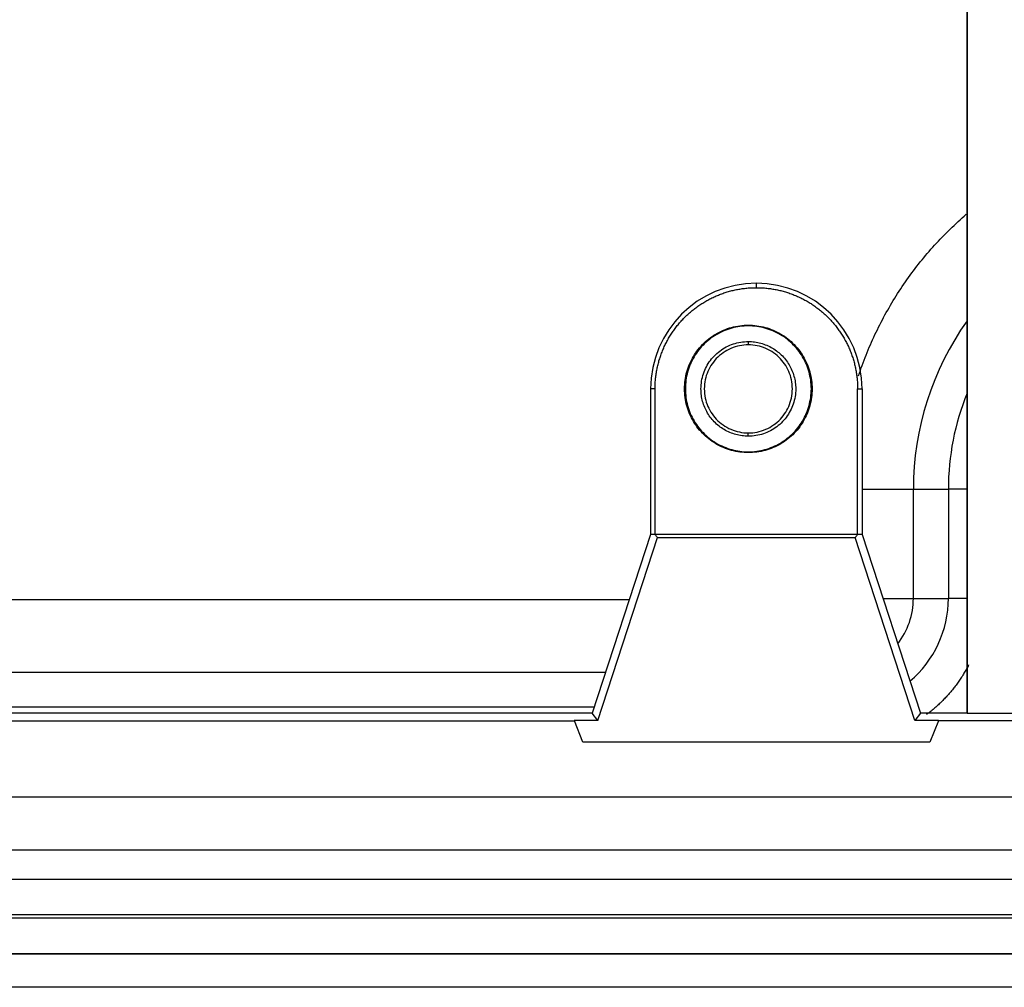
# Model space of a CAD drawing. Units: millimetres. Extents: x 4271 to 5162, y 481 to 1111.
# Drawn here: x 4612 to 4639, y 692 to 718 of the extents above; entities that cross this region are included whole.
import ezdxf

# ---------------------------------------------------------------- set-up
doc = ezdxf.new("R2010")
doc.units = ezdxf.units.MM
doc.header["$LTSCALE"] = 65.395
doc.layers.add('1', color=7, linetype='CONTINUOUS')

msp = doc.modelspace()

# ---------------------------------------------------------------- linework, layer by layer
at = {"layer": '1', "color": 7, "linetype": 'Continuous'}
for p, q in [((4637.97, 699.372), (4637.97, 744.172)), ((4637.979, 699.364), (4637.979, 744.181)), ((4632.19, 711.051), (4632.19, 711.172)), ((4631.97, 710.022), (4631.97, 710.001)), ((4631.97, 709.572), (4631.97, 709.481)), ((4629.29, 708.272), (4629.29, 704.272)), ((4629.412, 708.272), (4629.29, 708.272)), ((4629.412, 704.272), (4629.412, 708.272)), ((4634.969, 708.272), (4635.09, 708.272)), ((4634.969, 704.272), (4634.969, 708.272)), ((4635.09, 708.272), (4635.09, 704.272)), ((4631.97, 706.972), (4631.97, 707.064)), ((4631.97, 706.522), (4631.97, 706.544)), ((4635.09, 705.522), (4636.499, 705.522)), ((4636.499, 702.522), (4636.499, 705.522)), ((4636.499, 705.522), (4637.458, 705.522)), ((4637.458, 705.522), (4637.458, 702.522)), ((4637.97, 705.522), (4637.458, 705.522)), ((4629.29, 704.272), (4627.69, 699.372)), ((4634.968, 704.272), (4629.413, 704.272)), ((4635.09, 704.272), (4636.69, 699.372)), ((4627.84, 699.167), (4629.479, 704.188)), ((4629.479, 704.188), (4634.901, 704.188)), ((4636.541, 699.167), (4634.901, 704.188)), ((4531.232, 702.494), (4628.709, 702.494)), ((4635.662, 702.522), (4636.499, 702.522)), ((4636.499, 702.522), (4637.458, 702.522)), ((4637.97, 702.522), (4637.458, 702.522)), ((4531.884, 700.494), (4628.056, 700.494)), ((4627.743, 699.535), (4532.198, 699.535)), ((4627.69, 699.372), (4532.25, 699.372)), ((4627.84, 699.167), (4627.69, 699.372)), ((4636.69, 699.372), (4636.541, 699.167)), ((4637.97, 699.372), (4636.69, 699.372)), ((4637.979, 699.364), (4637.97, 699.372)), ((4532.744, 699.164), (4627.197, 699.164)), ((4627.197, 699.164), (4627.196, 699.167)), ((4627.84, 699.167), (4627.196, 699.167)), ((4627.429, 698.572), (4627.197, 699.164)), ((4637.185, 699.167), (4636.541, 699.167)), ((4637.184, 699.164), (4636.952, 698.572)), ((4637.185, 699.167), (4637.184, 699.164)), ((4646.97, 699.164), (4637.184, 699.164)), ((4646.97, 699.364), (4637.979, 699.364)), ((4636.952, 698.572), (4627.429, 698.572)), ((4512.97, 697.072), (4646.97, 697.072)), ((4512.97, 695.622), (4646.97, 695.622)), ((4490.988, 693.755), (4646.755, 693.755)), ((4646.97, 693.833), (4512.97, 693.833)), ((4490.989, 692.772), (4646.754, 692.772)), ((4512.011, 692.762), (4647.93, 692.762)), ((4646.399, 691.844), (4513.542, 691.844))]:
    msp.add_line(p, q, dxfattribs=at)
for points in [[(4634.995, 708.63, 0), (4635.019, 708.702, 0), (4635.044, 708.774, 0), (4635.069, 708.846, 0), (4635.095, 708.917, 0), (4635.121, 708.989, 0), (4635.148, 709.06, 0), (4635.175, 709.131, 0), (4635.203, 709.202, 0), (4635.231, 709.273, 0), (4635.26, 709.343, 0), (4635.289, 709.414, 0), (4635.319, 709.483, 0), (4635.35, 709.553, 0), (4635.381, 709.623, 0), (4635.412, 709.692, 0), (4635.444, 709.761, 0), (4635.477, 709.829, 0), (4635.51, 709.898, 0), (4635.544, 709.966, 0), (4635.578, 710.034, 0), (4635.612, 710.101, 0), (4635.647, 710.169, 0), (4635.683, 710.236, 0), (4635.719, 710.302, 0), (4635.756, 710.369, 0), (4635.793, 710.435, 0), (4635.831, 710.501, 0), (4635.869, 710.567, 0), (4635.907, 710.632, 0), (4635.947, 710.697, 0), (4635.986, 710.762, 0), (4636.027, 710.827, 0), (4636.067, 710.891, 0), (4636.109, 710.955, 0), (4636.15, 711.019, 0), (4636.193, 711.082, 0), (4636.235, 711.145, 0), (4636.279, 711.208, 0), (4636.322, 711.27, 0), (4636.366, 711.332, 0), (4636.411, 711.394, 0), (4636.456, 711.455, 0), (4636.501, 711.516, 0), (4636.547, 711.577, 0), (4636.593, 711.637, 0), (4636.64, 711.697, 0), (4636.687, 711.756, 0), (4636.735, 711.815, 0), (4636.783, 711.874, 0), (4636.832, 711.932, 0), (4636.881, 711.99, 0), (4636.93, 712.048, 0), (4636.98, 712.105, 0), (4637.031, 712.162, 0), (4637.081, 712.218, 0), (4637.133, 712.274, 0), (4637.184, 712.33, 0), (4637.236, 712.385, 0), (4637.289, 712.44, 0), (4637.342, 712.495, 0), (4637.395, 712.549, 0), (4637.449, 712.603, 0), (4637.504, 712.656, 0), (4637.558, 712.709, 0), (4637.613, 712.762, 0), (4637.669, 712.814, 0), (4637.724, 712.866, 0), (4637.781, 712.917, 0), (4637.837, 712.968, 0), (4637.894, 713.018, 0), (4637.951, 713.068, 0)], [(4629.412, 708.272, 0), (4629.412, 708.305, 0), (4629.412, 708.337, 0), (4629.413, 708.369, 0), (4629.415, 708.402, 0), (4629.416, 708.434, 0), (4629.418, 708.466, 0), (4629.421, 708.499, 0), (4629.424, 708.531, 0), (4629.427, 708.563, 0), (4629.43, 708.595, 0), (4629.434, 708.627, 0), (4629.439, 708.659, 0), (4629.443, 708.691, 0), (4629.448, 708.723, 0), (4629.454, 708.755, 0), (4629.46, 708.787, 0), (4629.466, 708.819, 0), (4629.472, 708.85, 0), (4629.479, 708.882, 0), (4629.487, 708.913, 0), (4629.494, 708.945, 0), (4629.502, 708.976, 0), (4629.511, 709.007, 0), (4629.519, 709.038, 0), (4629.528, 709.069, 0), (4629.538, 709.1, 0), (4629.548, 709.131, 0), (4629.558, 709.162, 0), (4629.568, 709.192, 0), (4629.579, 709.223, 0), (4629.591, 709.253, 0), (4629.602, 709.283, 0), (4629.614, 709.313, 0), (4629.626, 709.343, 0), (4629.639, 709.373, 0), (4629.652, 709.403, 0), (4629.665, 709.432, 0), (4629.679, 709.461, 0), (4629.693, 709.491, 0), (4629.707, 709.52, 0), (4629.722, 709.548, 0), (4629.737, 709.577, 0), (4629.752, 709.605, 0), (4629.768, 709.634, 0), (4629.784, 709.662, 0), (4629.8, 709.69, 0), (4629.817, 709.717, 0), (4629.834, 709.745, 0), (4629.851, 709.772, 0), (4629.869, 709.799, 0), (4629.887, 709.826, 0), (4629.905, 709.853, 0), (4629.924, 709.879, 0), (4629.942, 709.906, 0), (4629.962, 709.932, 0), (4629.981, 709.958, 0), (4630.001, 709.983, 0), (4630.021, 710.009, 0), (4630.041, 710.034, 0), (4630.062, 710.059, 0), (4630.083, 710.083, 0), (4630.104, 710.108, 0), (4630.125, 710.132, 0), (4630.147, 710.156, 0), (4630.169, 710.179, 0), (4630.192, 710.203, 0), (4630.214, 710.226, 0), (4630.237, 710.249, 0), (4630.26, 710.271, 0), (4630.284, 710.294, 0), (4630.307, 710.316, 0), (4630.331, 710.337, 0), (4630.355, 710.359, 0), (4630.38, 710.38, 0), (4630.404, 710.401, 0), (4630.429, 710.422, 0), (4630.454, 710.442, 0), (4630.48, 710.462, 0), (4630.505, 710.482, 0), (4630.531, 710.501, 0), (4630.557, 710.52, 0), (4630.583, 710.539, 0), (4630.61, 710.558, 0), (4630.637, 710.576, 0), (4630.663, 710.594, 0), (4630.691, 710.612, 0), (4630.718, 710.629, 0), (4630.745, 710.646, 0), (4630.773, 710.663, 0), (4630.801, 710.679, 0), (4630.829, 710.695, 0), (4630.857, 710.711, 0), (4630.886, 710.726, 0), (4630.915, 710.741, 0), (4630.943, 710.756, 0), (4630.972, 710.77, 0), (4631.001, 710.784, 0), (4631.031, 710.798, 0), (4631.06, 710.811, 0), (4631.09, 710.824, 0), (4631.12, 710.837, 0), (4631.149, 710.849, 0), (4631.18, 710.861, 0), (4631.21, 710.872, 0), (4631.24, 710.884, 0), (4631.27, 710.894, 0), (4631.301, 710.905, 0), (4631.332, 710.915, 0), (4631.363, 710.925, 0), (4631.393, 710.934, 0), (4631.424, 710.944, 0), (4631.456, 710.952, 0), (4631.487, 710.961, 0), (4631.518, 710.969, 0), (4631.55, 710.976, 0), (4631.581, 710.984, 0), (4631.613, 710.99, 0), (4631.644, 710.997, 0), (4631.676, 711.003, 0), (4631.708, 711.009, 0), (4631.74, 711.014, 0), (4631.772, 711.019, 0), (4631.804, 711.024, 0), (4631.836, 711.028, 0), (4631.868, 711.032, 0), (4631.9, 711.036, 0), (4631.932, 711.039, 0), (4631.964, 711.042, 0), (4631.997, 711.044, 0), (4632.029, 711.046, 0), (4632.061, 711.048, 0), (4632.093, 711.049, 0), (4632.126, 711.05, 0), (4632.158, 711.051, 0), (4632.19, 711.051, 0)], [(4632.19, 711.051, 0), (4632.223, 711.051, 0), (4632.255, 711.05, 0), (4632.287, 711.049, 0), (4632.32, 711.048, 0), (4632.352, 711.046, 0), (4632.384, 711.044, 0), (4632.416, 711.042, 0), (4632.449, 711.039, 0), (4632.481, 711.036, 0), (4632.513, 711.032, 0), (4632.545, 711.028, 0), (4632.577, 711.024, 0), (4632.609, 711.019, 0), (4632.641, 711.014, 0), (4632.673, 711.009, 0), (4632.705, 711.003, 0), (4632.736, 710.997, 0), (4632.768, 710.99, 0), (4632.8, 710.984, 0), (4632.831, 710.976, 0), (4632.863, 710.969, 0), (4632.894, 710.961, 0), (4632.925, 710.952, 0), (4632.956, 710.944, 0), (4632.987, 710.934, 0), (4633.018, 710.925, 0), (4633.049, 710.915, 0), (4633.08, 710.905, 0), (4633.11, 710.894, 0), (4633.141, 710.884, 0), (4633.171, 710.872, 0), (4633.201, 710.861, 0), (4633.231, 710.849, 0), (4633.261, 710.837, 0), (4633.291, 710.824, 0), (4633.321, 710.811, 0), (4633.35, 710.798, 0), (4633.379, 710.784, 0), (4633.408, 710.77, 0), (4633.437, 710.756, 0), (4633.466, 710.741, 0), (4633.495, 710.726, 0), (4633.523, 710.711, 0), (4633.552, 710.695, 0), (4633.58, 710.679, 0), (4633.608, 710.663, 0), (4633.635, 710.646, 0), (4633.663, 710.629, 0), (4633.69, 710.612, 0), (4633.717, 710.594, 0), (4633.744, 710.576, 0), (4633.771, 710.558, 0), (4633.797, 710.539, 0), (4633.824, 710.52, 0), (4633.85, 710.501, 0), (4633.876, 710.482, 0), (4633.901, 710.462, 0), (4633.926, 710.442, 0), (4633.952, 710.422, 0), (4633.976, 710.401, 0), (4634.001, 710.38, 0), (4634.026, 710.359, 0), (4634.05, 710.337, 0), (4634.074, 710.316, 0), (4634.097, 710.294, 0), (4634.121, 710.271, 0), (4634.144, 710.249, 0), (4634.167, 710.226, 0), (4634.189, 710.203, 0), (4634.212, 710.179, 0), (4634.234, 710.156, 0), (4634.255, 710.132, 0), (4634.277, 710.108, 0), (4634.298, 710.083, 0), (4634.319, 710.059, 0), (4634.34, 710.034, 0), (4634.36, 710.009, 0), (4634.38, 709.983, 0), (4634.4, 709.958, 0), (4634.419, 709.932, 0), (4634.438, 709.906, 0), (4634.457, 709.879, 0), (4634.476, 709.853, 0), (4634.494, 709.826, 0), (4634.512, 709.799, 0), (4634.53, 709.772, 0), (4634.547, 709.745, 0), (4634.564, 709.717, 0), (4634.58, 709.69, 0), (4634.597, 709.662, 0), (4634.613, 709.634, 0), (4634.628, 709.605, 0), (4634.644, 709.577, 0), (4634.659, 709.548, 0), (4634.674, 709.52, 0), (4634.688, 709.491, 0), (4634.702, 709.461, 0), (4634.716, 709.432, 0), (4634.729, 709.403, 0), (4634.742, 709.373, 0), (4634.754, 709.343, 0), (4634.767, 709.313, 0), (4634.779, 709.283, 0), (4634.79, 709.253, 0), (4634.802, 709.223, 0), (4634.812, 709.192, 0), (4634.823, 709.162, 0), (4634.833, 709.131, 0), (4634.843, 709.1, 0), (4634.852, 709.069, 0), (4634.861, 709.038, 0), (4634.87, 709.007, 0), (4634.879, 708.976, 0), (4634.887, 708.945, 0), (4634.894, 708.913, 0), (4634.901, 708.882, 0), (4634.908, 708.85, 0), (4634.915, 708.819, 0), (4634.921, 708.787, 0), (4634.927, 708.755, 0), (4634.932, 708.723, 0), (4634.937, 708.691, 0), (4634.942, 708.659, 0), (4634.946, 708.627, 0), (4634.95, 708.595, 0), (4634.954, 708.563, 0), (4634.957, 708.531, 0), (4634.96, 708.499, 0), (4634.962, 708.466, 0), (4634.964, 708.434, 0), (4634.966, 708.402, 0), (4634.967, 708.369, 0), (4634.968, 708.337, 0), (4634.969, 708.305, 0), (4634.969, 708.272, 0)], [(4630.22, 708.272, 0), (4630.222, 708.333, 0), (4630.225, 708.393, 0), (4630.23, 708.452, 0), (4630.238, 708.511, 0), (4630.246, 708.568, 0), (4630.257, 708.626, 0), (4630.269, 708.682, 0), (4630.284, 708.738, 0), (4630.3, 708.793, 0), (4630.318, 708.848, 0), (4630.337, 708.902, 0), (4630.359, 708.955, 0), (4630.383, 709.009, 0), (4630.409, 709.062, 0), (4630.436, 709.114, 0), (4630.465, 709.165, 0), (4630.495, 709.214, 0), (4630.527, 709.263, 0), (4630.561, 709.31, 0), (4630.596, 709.356, 0), (4630.633, 709.402, 0), (4630.672, 709.446, 0), (4630.712, 709.488, 0), (4630.753, 709.53, 0), (4630.796, 709.57, 0), (4630.84, 709.609, 0), (4630.885, 709.646, 0), (4630.932, 709.681, 0), (4630.979, 709.715, 0), (4631.027, 709.747, 0), (4631.077, 709.777, 0), (4631.128, 709.806, 0), (4631.179, 709.833, 0), (4631.232, 709.859, 0), (4631.286, 709.883, 0), (4631.341, 709.905, 0), (4631.396, 709.926, 0), (4631.452, 709.944, 0), (4631.508, 709.96, 0), (4631.565, 709.975, 0), (4631.621, 709.988, 0), (4631.679, 709.998, 0), (4631.736, 710.007, 0), (4631.794, 710.014, 0), (4631.853, 710.019, 0), (4631.911, 710.021, 0), (4631.97, 710.022, 0)], [(4631.97, 710.001, 0), (4631.912, 710, 0), (4631.855, 709.997, 0), (4631.797, 709.992, 0), (4631.74, 709.985, 0), (4631.683, 709.977, 0), (4631.627, 709.966, 0), (4631.571, 709.954, 0), (4631.515, 709.94, 0), (4631.46, 709.924, 0), (4631.405, 709.906, 0), (4631.351, 709.886, 0), (4631.296, 709.864, 0), (4631.243, 709.84, 0), (4631.191, 709.815, 0), (4631.14, 709.788, 0), (4631.09, 709.76, 0), (4631.041, 709.73, 0), (4630.993, 709.698, 0), (4630.946, 709.665, 0), (4630.901, 709.63, 0), (4630.856, 709.594, 0), (4630.813, 709.556, 0), (4630.77, 709.516, 0), (4630.729, 709.475, 0), (4630.689, 709.433, 0), (4630.651, 709.389, 0), (4630.615, 709.344, 0), (4630.58, 709.299, 0), (4630.546, 709.252, 0), (4630.515, 709.204, 0), (4630.484, 709.155, 0), (4630.456, 709.104, 0), (4630.429, 709.053, 0), (4630.403, 709, 0), (4630.379, 708.947, 0), (4630.358, 708.894, 0), (4630.338, 708.841, 0), (4630.321, 708.787, 0), (4630.305, 708.733, 0), (4630.291, 708.678, 0), (4630.278, 708.622, 0), (4630.268, 708.565, 0), (4630.259, 708.508, 0), (4630.252, 708.45, 0), (4630.247, 708.392, 0), (4630.244, 708.332, 0), (4630.242, 708.272, 0)], [(4631.97, 710.022, 0), (4632.029, 710.022, 0), (4632.088, 710.019, 0), (4632.146, 710.014, 0), (4632.204, 710.007, 0), (4632.261, 709.998, 0), (4632.318, 709.988, 0), (4632.375, 709.975, 0), (4632.431, 709.961, 0), (4632.487, 709.944, 0), (4632.543, 709.926, 0), (4632.598, 709.906, 0), (4632.653, 709.884, 0), (4632.707, 709.86, 0), (4632.76, 709.834, 0), (4632.811, 709.807, 0), (4632.862, 709.779, 0), (4632.912, 709.748, 0), (4632.96, 709.716, 0), (4633.007, 709.683, 0), (4633.054, 709.647, 0), (4633.099, 709.61, 0), (4633.143, 709.572, 0), (4633.186, 709.532, 0), (4633.227, 709.49, 0), (4633.268, 709.447, 0), (4633.306, 709.403, 0), (4633.343, 709.358, 0), (4633.379, 709.312, 0), (4633.412, 709.264, 0), (4633.445, 709.216, 0), (4633.475, 709.166, 0), (4633.504, 709.115, 0), (4633.532, 709.063, 0), (4633.557, 709.01, 0), (4633.582, 708.955, 0), (4633.603, 708.902, 0), (4633.623, 708.848, 0), (4633.641, 708.794, 0), (4633.657, 708.738, 0), (4633.671, 708.683, 0), (4633.684, 708.626, 0), (4633.694, 708.569, 0), (4633.703, 708.511, 0), (4633.71, 708.452, 0), (4633.715, 708.393, 0), (4633.719, 708.333, 0), (4633.72, 708.272, 0)], [(4633.699, 708.272, 0), (4633.697, 708.332, 0), (4633.694, 708.391, 0), (4633.689, 708.45, 0), (4633.682, 708.508, 0), (4633.673, 708.565, 0), (4633.662, 708.621, 0), (4633.65, 708.677, 0), (4633.636, 708.732, 0), (4633.62, 708.787, 0), (4633.602, 708.84, 0), (4633.583, 708.894, 0), (4633.562, 708.947, 0), (4633.538, 709, 0), (4633.513, 709.052, 0), (4633.486, 709.103, 0), (4633.457, 709.154, 0), (4633.427, 709.203, 0), (4633.396, 709.25, 0), (4633.362, 709.297, 0), (4633.327, 709.343, 0), (4633.291, 709.387, 0), (4633.253, 709.431, 0), (4633.213, 709.473, 0), (4633.172, 709.515, 0), (4633.13, 709.554, 0), (4633.086, 709.592, 0), (4633.042, 709.629, 0), (4632.996, 709.664, 0), (4632.95, 709.697, 0), (4632.902, 709.729, 0), (4632.853, 709.759, 0), (4632.803, 709.787, 0), (4632.752, 709.814, 0), (4632.699, 709.839, 0), (4632.646, 709.863, 0), (4632.592, 709.885, 0), (4632.537, 709.905, 0), (4632.482, 709.923, 0), (4632.427, 709.939, 0), (4632.371, 709.954, 0), (4632.315, 709.966, 0), (4632.258, 709.977, 0), (4632.202, 709.985, 0), (4632.144, 709.992, 0), (4632.087, 709.997, 0), (4632.029, 710, 0), (4631.97, 710.001, 0)], [(4630.67, 708.272, 0), (4630.672, 708.327, 0), (4630.676, 708.38, 0), (4630.681, 708.433, 0), (4630.689, 708.485, 0), (4630.698, 708.537, 0), (4630.71, 708.588, 0), (4630.723, 708.638, 0), (4630.739, 708.688, 0), (4630.756, 708.737, 0), (4630.776, 708.785, 0), (4630.797, 708.833, 0), (4630.82, 708.879, 0), (4630.845, 708.924, 0), (4630.872, 708.969, 0), (4630.9, 709.012, 0), (4630.931, 709.053, 0), (4630.963, 709.094, 0), (4630.997, 709.134, 0), (4631.032, 709.172, 0), (4631.069, 709.21, 0), (4631.108, 709.245, 0), (4631.148, 709.279, 0), (4631.189, 709.312, 0), (4631.231, 709.342, 0), (4631.274, 709.371, 0), (4631.319, 709.398, 0), (4631.365, 709.423, 0), (4631.412, 709.446, 0), (4631.46, 709.468, 0), (4631.509, 709.488, 0), (4631.559, 709.506, 0), (4631.609, 709.521, 0), (4631.659, 709.535, 0), (4631.71, 709.546, 0), (4631.761, 709.556, 0), (4631.813, 709.563, 0), (4631.865, 709.568, 0), (4631.917, 709.571, 0), (4631.97, 709.572, 0)], [(4631.97, 709.481, 0), (4631.909, 709.479, 0), (4631.848, 709.475, 0), (4631.788, 709.467, 0), (4631.728, 709.456, 0), (4631.669, 709.443, 0), (4631.61, 709.426, 0), (4631.552, 709.406, 0), (4631.494, 709.383, 0), (4631.438, 709.357, 0), (4631.384, 709.329, 0), (4631.331, 709.298, 0), (4631.28, 709.264, 0), (4631.23, 709.228, 0), (4631.182, 709.189, 0), (4631.136, 709.147, 0), (4631.092, 709.102, 0), (4631.05, 709.057, 0), (4631.012, 709.009, 0), (4630.976, 708.961, 0), (4630.942, 708.911, 0), (4630.912, 708.86, 0), (4630.884, 708.807, 0), (4630.86, 708.753, 0), (4630.838, 708.698, 0), (4630.818, 708.641, 0), (4630.802, 708.583, 0), (4630.788, 708.524, 0), (4630.778, 708.463, 0), (4630.77, 708.401, 0), (4630.764, 708.337, 0), (4630.762, 708.272, 0)], [(4631.97, 709.572, 0), (4632.014, 709.572, 0), (4632.057, 709.57, 0), (4632.101, 709.566, 0), (4632.144, 709.561, 0), (4632.186, 709.555, 0), (4632.228, 709.547, 0), (4632.271, 709.537, 0), (4632.312, 709.527, 0), (4632.354, 709.515, 0), (4632.395, 709.501, 0), (4632.436, 709.486, 0), (4632.477, 709.47, 0), (4632.517, 709.452, 0), (4632.557, 709.433, 0), (4632.595, 709.413, 0), (4632.633, 709.391, 0), (4632.669, 709.369, 0), (4632.705, 709.345, 0), (4632.741, 709.32, 0), (4632.775, 709.294, 0), (4632.808, 709.267, 0), (4632.841, 709.238, 0), (4632.873, 709.208, 0), (4632.904, 709.177, 0), (4632.934, 709.145, 0), (4632.963, 709.113, 0), (4632.99, 709.079, 0), (4633.016, 709.045, 0), (4633.041, 709.009, 0), (4633.065, 708.973, 0), (4633.088, 708.936, 0), (4633.11, 708.898, 0), (4633.13, 708.86, 0), (4633.149, 708.82, 0), (4633.167, 708.78, 0), (4633.183, 708.74, 0), (4633.198, 708.7, 0), (4633.211, 708.66, 0), (4633.223, 708.619, 0), (4633.234, 708.577, 0), (4633.243, 708.535, 0), (4633.251, 708.493, 0), (4633.258, 708.45, 0), (4633.263, 708.406, 0), (4633.267, 708.362, 0), (4633.269, 708.318, 0), (4633.27, 708.272, 0)], [(4633.179, 708.272, 0), (4633.176, 708.337, 0), (4633.171, 708.4, 0), (4633.163, 708.462, 0), (4633.153, 708.523, 0), (4633.139, 708.582, 0), (4633.123, 708.64, 0), (4633.104, 708.697, 0), (4633.082, 708.752, 0), (4633.057, 708.806, 0), (4633.029, 708.859, 0), (4632.999, 708.91, 0), (4632.966, 708.96, 0), (4632.93, 709.008, 0), (4632.891, 709.055, 0), (4632.85, 709.101, 0), (4632.806, 709.146, 0), (4632.76, 709.187, 0), (4632.712, 709.227, 0), (4632.663, 709.263, 0), (4632.612, 709.297, 0), (4632.559, 709.328, 0), (4632.504, 709.357, 0), (4632.448, 709.382, 0), (4632.391, 709.405, 0), (4632.332, 709.425, 0), (4632.274, 709.442, 0), (4632.214, 709.456, 0), (4632.154, 709.467, 0), (4632.093, 709.475, 0), (4632.032, 709.479, 0), (4631.97, 709.481, 0)], [(4631.97, 706.522, 0), (4631.912, 706.523, 0), (4631.853, 706.526, 0), (4631.795, 706.531, 0), (4631.737, 706.538, 0), (4631.68, 706.546, 0), (4631.623, 706.557, 0), (4631.566, 706.57, 0), (4631.51, 706.584, 0), (4631.454, 706.6, 0), (4631.398, 706.619, 0), (4631.343, 706.639, 0), (4631.288, 706.661, 0), (4631.234, 706.685, 0), (4631.181, 706.711, 0), (4631.129, 706.738, 0), (4631.079, 706.766, 0), (4631.029, 706.797, 0), (4630.981, 706.829, 0), (4630.933, 706.862, 0), (4630.887, 706.898, 0), (4630.842, 706.934, 0), (4630.798, 706.973, 0), (4630.755, 707.013, 0), (4630.713, 707.055, 0), (4630.673, 707.098, 0), (4630.635, 707.142, 0), (4630.598, 707.187, 0), (4630.562, 707.233, 0), (4630.528, 707.281, 0), (4630.496, 707.329, 0), (4630.466, 707.379, 0), (4630.437, 707.43, 0), (4630.409, 707.482, 0), (4630.383, 707.535, 0), (4630.359, 707.59, 0), (4630.337, 707.643, 0), (4630.318, 707.697, 0), (4630.3, 707.751, 0), (4630.284, 707.806, 0), (4630.269, 707.862, 0), (4630.257, 707.919, 0), (4630.246, 707.976, 0), (4630.238, 708.034, 0), (4630.23, 708.092, 0), (4630.225, 708.152, 0), (4630.222, 708.212, 0), (4630.22, 708.272, 0)], [(4630.242, 708.272, 0), (4630.244, 708.213, 0), (4630.247, 708.154, 0), (4630.252, 708.095, 0), (4630.259, 708.037, 0), (4630.268, 707.98, 0), (4630.278, 707.924, 0), (4630.291, 707.868, 0), (4630.305, 707.813, 0), (4630.321, 707.758, 0), (4630.338, 707.704, 0), (4630.358, 707.651, 0), (4630.379, 707.598, 0), (4630.403, 707.545, 0), (4630.428, 707.493, 0), (4630.455, 707.441, 0), (4630.484, 707.391, 0), (4630.514, 707.342, 0), (4630.545, 707.295, 0), (4630.579, 707.248, 0), (4630.613, 707.202, 0), (4630.65, 707.157, 0), (4630.688, 707.114, 0), (4630.727, 707.072, 0), (4630.769, 707.03, 0), (4630.811, 706.991, 0), (4630.854, 706.953, 0), (4630.899, 706.916, 0), (4630.945, 706.881, 0), (4630.991, 706.848, 0), (4631.039, 706.816, 0), (4631.088, 706.786, 0), (4631.138, 706.758, 0), (4631.189, 706.731, 0), (4631.241, 706.706, 0), (4631.295, 706.682, 0), (4631.349, 706.66, 0), (4631.404, 706.64, 0), (4631.459, 706.622, 0), (4631.514, 706.606, 0), (4631.57, 706.591, 0), (4631.626, 706.579, 0), (4631.682, 706.568, 0), (4631.739, 706.56, 0), (4631.796, 706.553, 0), (4631.854, 706.548, 0), (4631.912, 706.545, 0), (4631.97, 706.544, 0)], [(4631.97, 706.972, 0), (4631.927, 706.973, 0), (4631.883, 706.975, 0), (4631.84, 706.979, 0), (4631.797, 706.984, 0), (4631.755, 706.99, 0), (4631.712, 706.998, 0), (4631.67, 707.007, 0), (4631.628, 707.018, 0), (4631.587, 707.03, 0), (4631.545, 707.044, 0), (4631.504, 707.059, 0), (4631.464, 707.075, 0), (4631.424, 707.093, 0), (4631.384, 707.112, 0), (4631.346, 707.132, 0), (4631.308, 707.154, 0), (4631.271, 707.176, 0), (4631.235, 707.2, 0), (4631.2, 707.225, 0), (4631.166, 707.251, 0), (4631.132, 707.278, 0), (4631.1, 707.307, 0), (4631.068, 707.337, 0), (4631.037, 707.368, 0), (4631.007, 707.4, 0), (4630.978, 707.432, 0), (4630.951, 707.466, 0), (4630.924, 707.5, 0), (4630.899, 707.536, 0), (4630.875, 707.572, 0), (4630.853, 707.609, 0), (4630.831, 707.647, 0), (4630.811, 707.685, 0), (4630.792, 707.725, 0), (4630.774, 707.765, 0), (4630.757, 707.805, 0), (4630.743, 707.845, 0), (4630.729, 707.885, 0), (4630.717, 707.926, 0), (4630.707, 707.968, 0), (4630.698, 708.01, 0), (4630.69, 708.052, 0), (4630.683, 708.095, 0), (4630.678, 708.139, 0), (4630.674, 708.183, 0), (4630.672, 708.227, 0), (4630.67, 708.272, 0)], [(4630.762, 708.272, 0), (4630.764, 708.208, 0), (4630.77, 708.145, 0), (4630.777, 708.083, 0), (4630.788, 708.022, 0), (4630.802, 707.963, 0), (4630.818, 707.905, 0), (4630.837, 707.848, 0), (4630.859, 707.793, 0), (4630.884, 707.739, 0), (4630.911, 707.686, 0), (4630.942, 707.635, 0), (4630.975, 707.585, 0), (4631.011, 707.537, 0), (4631.049, 707.49, 0), (4631.091, 707.444, 0), (4631.135, 707.399, 0), (4631.181, 707.358, 0), (4631.229, 707.318, 0), (4631.278, 707.282, 0), (4631.329, 707.248, 0), (4631.382, 707.217, 0), (4631.436, 707.188, 0), (4631.493, 707.163, 0), (4631.55, 707.139, 0), (4631.608, 707.12, 0), (4631.667, 707.103, 0), (4631.727, 707.089, 0), (4631.787, 707.078, 0), (4631.847, 707.07, 0), (4631.909, 707.066, 0), (4631.97, 707.064, 0)], [(4631.97, 707.064, 0), (4632.032, 707.066, 0), (4632.093, 707.07, 0), (4632.153, 707.078, 0), (4632.213, 707.088, 0), (4632.272, 707.102, 0), (4632.331, 707.119, 0), (4632.389, 707.139, 0), (4632.446, 707.162, 0), (4632.503, 707.187, 0), (4632.557, 707.216, 0), (4632.61, 707.247, 0), (4632.661, 707.281, 0), (4632.71, 707.317, 0), (4632.758, 707.356, 0), (4632.804, 707.398, 0), (4632.849, 707.442, 0), (4632.89, 707.488, 0), (4632.929, 707.536, 0), (4632.965, 707.584, 0), (4632.998, 707.634, 0), (4633.029, 707.685, 0), (4633.056, 707.738, 0), (4633.081, 707.792, 0), (4633.103, 707.847, 0), (4633.122, 707.904, 0), (4633.139, 707.962, 0), (4633.152, 708.021, 0), (4633.163, 708.082, 0), (4633.171, 708.144, 0), (4633.176, 708.208, 0), (4633.179, 708.272, 0)], [(4633.27, 708.272, 0), (4633.269, 708.218, 0), (4633.265, 708.165, 0), (4633.26, 708.112, 0), (4633.252, 708.06, 0), (4633.243, 708.008, 0), (4633.231, 707.957, 0), (4633.217, 707.907, 0), (4633.202, 707.857, 0), (4633.184, 707.808, 0), (4633.165, 707.76, 0), (4633.144, 707.712, 0), (4633.12, 707.666, 0), (4633.095, 707.62, 0), (4633.069, 707.576, 0), (4633.04, 707.533, 0), (4633.01, 707.491, 0), (4632.978, 707.451, 0), (4632.944, 707.411, 0), (4632.909, 707.373, 0), (4632.871, 707.335, 0), (4632.833, 707.299, 0), (4632.793, 707.266, 0), (4632.752, 707.233, 0), (4632.71, 707.203, 0), (4632.666, 707.174, 0), (4632.622, 707.147, 0), (4632.576, 707.122, 0), (4632.529, 707.099, 0), (4632.481, 707.077, 0), (4632.432, 707.057, 0), (4632.382, 707.039, 0), (4632.332, 707.024, 0), (4632.282, 707.01, 0), (4632.231, 706.999, 0), (4632.18, 706.989, 0), (4632.128, 706.982, 0), (4632.076, 706.977, 0), (4632.023, 706.974, 0), (4631.97, 706.972, 0)], [(4631.97, 706.544, 0), (4632.028, 706.545, 0), (4632.086, 706.548, 0), (4632.144, 706.553, 0), (4632.201, 706.559, 0), (4632.257, 706.568, 0), (4632.314, 706.578, 0), (4632.37, 706.591, 0), (4632.425, 706.605, 0), (4632.481, 706.621, 0), (4632.536, 706.639, 0), (4632.59, 706.659, 0), (4632.644, 706.681, 0), (4632.698, 706.705, 0), (4632.75, 706.73, 0), (4632.801, 706.757, 0), (4632.851, 706.785, 0), (4632.9, 706.815, 0), (4632.948, 706.847, 0), (4632.995, 706.88, 0), (4633.04, 706.915, 0), (4633.085, 706.951, 0), (4633.128, 706.989, 0), (4633.171, 707.029, 0), (4633.212, 707.07, 0), (4633.251, 707.112, 0), (4633.29, 707.156, 0), (4633.326, 707.2, 0), (4633.361, 707.246, 0), (4633.394, 707.293, 0), (4633.426, 707.341, 0), (4633.456, 707.39, 0), (4633.485, 707.441, 0), (4633.512, 707.492, 0), (4633.538, 707.545, 0), (4633.561, 707.598, 0), (4633.583, 707.651, 0), (4633.602, 707.704, 0), (4633.62, 707.758, 0), (4633.636, 707.812, 0), (4633.65, 707.867, 0), (4633.662, 707.923, 0), (4633.673, 707.98, 0), (4633.682, 708.037, 0), (4633.689, 708.095, 0), (4633.694, 708.153, 0), (4633.697, 708.213, 0), (4633.699, 708.272, 0)], [(4633.72, 708.272, 0), (4633.719, 708.212, 0), (4633.715, 708.152, 0), (4633.71, 708.093, 0), (4633.703, 708.034, 0), (4633.694, 707.977, 0), (4633.684, 707.919, 0), (4633.671, 707.863, 0), (4633.657, 707.807, 0), (4633.641, 707.752, 0), (4633.623, 707.697, 0), (4633.603, 707.643, 0), (4633.582, 707.59, 0), (4633.558, 707.536, 0), (4633.532, 707.483, 0), (4633.505, 707.431, 0), (4633.476, 707.38, 0), (4633.446, 707.331, 0), (4633.413, 707.282, 0), (4633.38, 707.235, 0), (4633.345, 707.189, 0), (4633.308, 707.143, 0), (4633.269, 707.099, 0), (4633.229, 707.056, 0), (4633.187, 707.015, 0), (4633.144, 706.975, 0), (4633.1, 706.936, 0), (4633.055, 706.899, 0), (4633.009, 706.864, 0), (4632.962, 706.83, 0), (4632.913, 706.798, 0), (4632.864, 706.767, 0), (4632.813, 706.739, 0), (4632.761, 706.711, 0), (4632.709, 706.686, 0), (4632.655, 706.662, 0), (4632.6, 706.64, 0), (4632.544, 706.619, 0), (4632.489, 706.601, 0), (4632.433, 706.584, 0), (4632.376, 706.57, 0), (4632.319, 706.557, 0), (4632.262, 706.547, 0), (4632.205, 706.538, 0), (4632.147, 706.531, 0), (4632.088, 706.526, 0), (4632.029, 706.523, 0), (4631.97, 706.522, 0)], [(4629.417, 704.271, 0), (4629.399, 704.271, 0), (4629.381, 704.271, 0), (4629.363, 704.272, 0), (4629.345, 704.272, 0), (4629.327, 704.272, 0), (4629.309, 704.272, 0), (4629.29, 704.272, 0)], [(4629.479, 704.188, 0), (4629.471, 704.2, 0), (4629.462, 704.212, 0), (4629.453, 704.223, 0), (4629.444, 704.235, 0), (4629.435, 704.247, 0), (4629.426, 704.259, 0), (4629.417, 704.271, 0)], [(4634.901, 704.188, 0), (4634.911, 704.2, 0), (4634.92, 704.212, 0), (4634.929, 704.224, 0), (4634.938, 704.236, 0), (4634.948, 704.248, 0), (4634.957, 704.26, 0), (4634.966, 704.272, 0)], [(4635.09, 704.272, 0), (4635.072, 704.272, 0), (4635.054, 704.272, 0), (4635.036, 704.272, 0), (4635.018, 704.271, 0), (4635, 704.271, 0), (4634.982, 704.271, 0), (4634.963, 704.271, 0)], [(4638.014, 700.693, 0), (4637.999, 700.664, 0), (4637.984, 700.635, 0), (4637.968, 700.606, 0), (4637.952, 700.578, 0), (4637.936, 700.549, 0), (4637.92, 700.521, 0), (4637.903, 700.493, 0), (4637.887, 700.465, 0), (4637.87, 700.437, 0), (4637.853, 700.409, 0), (4637.835, 700.381, 0), (4637.818, 700.354, 0), (4637.8, 700.327, 0), (4637.782, 700.3, 0), (4637.764, 700.273, 0), (4637.745, 700.246, 0), (4637.726, 700.219, 0), (4637.707, 700.192, 0), (4637.688, 700.166, 0), (4637.669, 700.14, 0), (4637.649, 700.114, 0), (4637.629, 700.088, 0), (4637.609, 700.062, 0), (4637.589, 700.036, 0), (4637.568, 700.011, 0), (4637.548, 699.986, 0), (4637.527, 699.96, 0), (4637.506, 699.935, 0), (4637.484, 699.911, 0), (4637.462, 699.886, 0), (4637.44, 699.861, 0), (4637.418, 699.837, 0), (4637.396, 699.812, 0), (4637.373, 699.788, 0), (4637.351, 699.764, 0), (4637.328, 699.741, 0), (4637.304, 699.717, 0), (4637.281, 699.693, 0), (4637.257, 699.67, 0), (4637.234, 699.647, 0), (4637.21, 699.624, 0), (4637.186, 699.602, 0), (4637.162, 699.579, 0), (4637.137, 699.557, 0), (4637.113, 699.535, 0), (4637.088, 699.514, 0), (4637.063, 699.492, 0), (4637.038, 699.471, 0), (4637.013, 699.45, 0), (4636.988, 699.429, 0), (4636.962, 699.409, 0), (4636.937, 699.388, 0), (4636.911, 699.368, 0), (4636.885, 699.348, 0), (4636.859, 699.329, 0)], [(4647.01, 694.805, 0), (4627.852, 694.805, 0), (4608.694, 694.805, 0), (4589.535, 694.805, 0), (4570.377, 694.805, 0), (4551.219, 694.805, 0), (4532.061, 694.805, 0), (4512.902, 694.805, 0)]]:
    msp.add_polyline3d(points, dxfattribs=at)
for centre, radius, start, end in [((4632.19, 708.272), 2.9, 90, 180), ((4632.19, 708.272), 2.9, 0, 90), ((4644.47, 705.522), 7.972, 144.6258, 180), ((4644.47, 705.522), 7.012, 157.9669, 180), ((4634.47, 702.522), 2.028, 322.0256, 0), ((4634.47, 702.522), 2.988, 310.3594, 360)]:
    msp.add_arc(centre, radius, start, end, dxfattribs=at)

doc.saveas('drawing.dxf')
